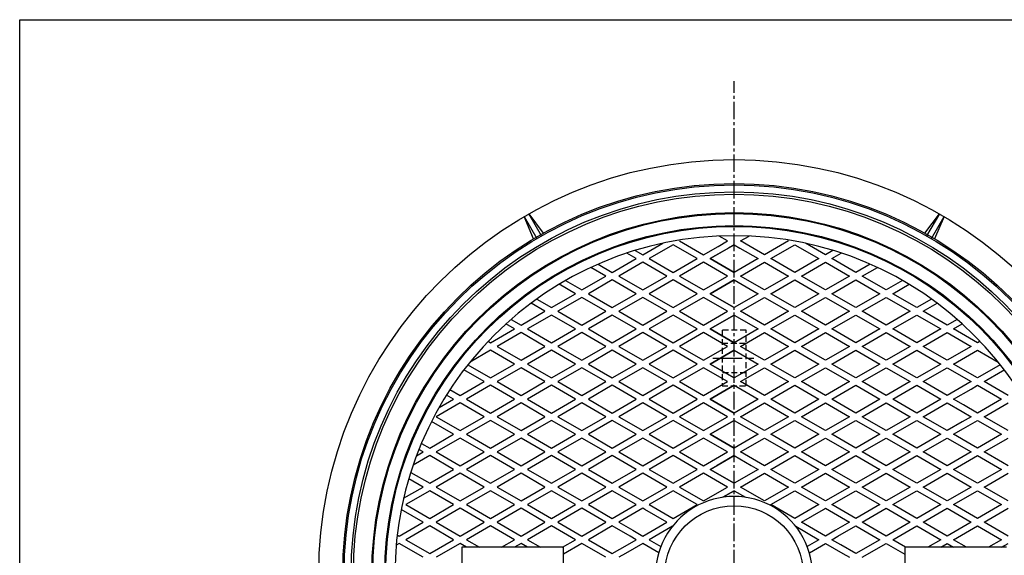
# Model space of a CAD drawing. Extents: x -2543 to 805, y -1375 to 3550.
# Drawn here: x -2543 to -1476, y 265 to 845 of the extents above; entities that cross this region are included whole.
import ezdxf

# ---------------------------------------------------------------- set-up
doc = ezdxf.new("R2010")
doc.units = 0
for name, pattern in [('CENTER', [50.8, 31.75, -6.35, 6.35, -6.35]), ('CENTER2', [28.575, 19.05, -3.175, 3.175, -3.175]), ('HIDDEN', [9.525, 6.35, -3.175])]:
    doc.linetypes.add(name, pattern=pattern)
doc.layers.add('1', color=7, linetype='CONTINUOUS')
doc.layers.add('3', color=7, linetype='CONTINUOUS')

msp = doc.modelspace()

# ---------------------------------------------------------------- linework, layer by layer
at = {"layer": '1', "color": 7, "linetype": 'Continuous'}
for p, q in [((-2542.721, 845.3917), (-940.721, 845.3917)), ((-2542.721, -1374.6083), (-2542.721, 845.3917)), ((-1985.8813, 607.9743), (-1996.2994, 632.0191)), ((-1996.2994, 632.0191), (-1982.5491, 608.2028)), ((-1977.3529, 611.2028), (-1991.1033, 635.0191)), ((-1991.1033, 635.0191), (-1975.4889, 613.9743)), ((-1561.9237, 613.9743), (-1546.3094, 635.0191)), ((-1546.3094, 635.0191), (-1560.0597, 611.2028)), ((-1554.8636, 608.2028), (-1541.1133, 632.0191)), ((-1541.1133, 632.0191), (-1551.5314, 607.9743)), ((-1953.7063, 273.8163), (-2063.7063, 273.8163)), ((-2063.7063, 273.8163), (-2063.7063, 213.8163)), ((-1953.7063, 213.8163), (-1953.7063, 273.8163)), ((-1473.7063, 273.8163), (-1583.7063, 273.8163)), ((-1583.7063, 273.8163), (-1583.7063, 213.8163))]:
    msp.add_line(p, q, dxfattribs=at)
at = {"layer": '1', "color": 7, "linetype": 'CENTER2'}
msp.add_line((-1768.7063, -291.1837), (-1768.7063, 778.8163), dxfattribs=at)
at = {"layer": '1', "color": 7, "linetype": 'HIDDEN'}
for p, q in [((-1781.7063, 508.8163), (-1781.7063, 448.8163)), ((-1755.7063, 508.8163), (-1781.7063, 508.8163)), ((-1755.7063, 448.8163), (-1755.7063, 508.8163)), ((-1781.7063, 494.8163), (-1755.7063, 494.8163)), ((-1755.7063, 462.8163), (-1781.7063, 462.8163)), ((-1781.7063, 448.8163), (-1755.7063, 448.8163))]:
    msp.add_line(p, q, dxfattribs=at)
at = {"layer": '1', "color": 7, "linetype": 'CENTER'}
msp.add_line((-1791.7063, 478.8163), (-1745.7063, 478.8163), dxfattribs=at)
at = {"layer": '1', "color": 7, "linetype": 'Continuous'}
for radius in [450, 424, 422.5, 415, 412.5, 392.5, 391.5, 378.5, 377.5, 75]:
    msp.add_circle((-1768.7063, 243.8163), radius, dxfattribs=at)
for radius, start, end in [(367.5, 0, 180), (85, -2.7406338, -177.2593662)]:
    msp.add_arc((-1768.7063, 243.8163), radius, start, end, dxfattribs=at)
at = {"layer": '3', "color": 7, "linetype": 'Continuous'}
for p, q in [((-1775.7063, 605.6039), (-1784.9764, 610.956)), ((-1761.7063, 605.6039), (-1752.4363, 610.956)), ((-1867.6486, 590.6039), (-1846.0184, 603.0921)), ((-1834.6679, 601.5624), (-1860.6486, 586.5624)), ((-1808.6871, 586.5624), (-1834.6679, 601.5624)), ((-1827.6679, 605.6039), (-1801.6871, 590.6039)), ((-1801.6871, 590.6039), (-1786.0513, 599.6312)), ((-1794.6871, 586.5624), (-1768.7063, 601.5624)), ((-1774.9277, 597.9705), (-1794.6871, 586.5624)), ((-1786.0513, 599.6312), (-1775.7063, 605.6039)), ((-1768.7063, 601.5624), (-1774.9277, 597.9705)), ((-1768.7063, 601.5624), (-1762.4849, 597.9705)), ((-1762.4849, 597.9705), (-1742.7256, 586.5624)), ((-1751.3613, 599.6312), (-1761.7063, 605.6039)), ((-1735.7256, 590.6039), (-1751.3613, 599.6312)), ((-1709.7448, 605.6039), (-1735.7256, 590.6039)), ((-1728.7256, 586.5624), (-1702.7448, 601.5624)), ((-1702.7448, 601.5624), (-1676.764, 586.5624)), ((-1669.764, 590.6039), (-1691.3942, 603.0921)), ((-1874.6486, 586.5624), (-1884.8813, 592.4703)), ((-1875.8634, 595.3467), (-1867.6486, 590.6039)), ((-1661.5493, 595.3467), (-1669.764, 590.6039)), ((-1662.764, 586.5624), (-1652.5313, 592.4703)), ((-1907.6294, 567.521), (-1923.9238, 576.9286)), ((-1916.0696, 580.4768), (-1900.6294, 571.5624)), ((-1900.6294, 571.5624), (-1874.6486, 586.5624)), ((-1867.6486, 582.521), (-1893.6294, 567.521)), ((-1841.6679, 567.521), (-1867.6486, 582.521)), ((-1860.6486, 586.5624), (-1834.6679, 571.5624)), ((-1834.6679, 571.5624), (-1808.6871, 586.5624)), ((-1801.6871, 582.521), (-1827.6679, 567.521)), ((-1775.7063, 567.521), (-1801.6871, 582.521)), ((-1768.7063, 571.5624), (-1794.6871, 586.5624)), ((-1794.6871, 586.5624), (-1768.7063, 571.5624)), ((-1742.7256, 586.5624), (-1768.7063, 571.5624)), ((-1761.7063, 567.521), (-1735.7256, 582.521)), ((-1735.7256, 582.521), (-1709.7448, 567.521)), ((-1702.7448, 571.5624), (-1728.7256, 586.5624)), ((-1676.764, 586.5624), (-1702.7448, 571.5624)), ((-1695.7448, 567.521), (-1669.764, 582.521)), ((-1669.764, 582.521), (-1643.7833, 567.521)), ((-1636.7833, 571.5624), (-1662.764, 586.5624)), ((-1621.3431, 580.4768), (-1636.7833, 571.5624)), ((-1629.7833, 567.521), (-1613.4889, 576.9286)), ((-1933.6101, 552.521), (-1907.6294, 567.521)), ((-1893.6294, 567.521), (-1867.6486, 552.521)), ((-1867.6486, 552.521), (-1841.6679, 567.521)), ((-1827.6679, 567.521), (-1801.6871, 552.521)), ((-1801.6871, 552.521), (-1775.7063, 567.521)), ((-1735.7256, 552.521), (-1761.7063, 567.521)), ((-1709.7448, 567.521), (-1735.7256, 552.521)), ((-1669.764, 552.521), (-1695.7448, 567.521)), ((-1643.7833, 567.521), (-1669.764, 552.521)), ((-1603.8025, 552.521), (-1629.7833, 567.521)), ((-1940.6101, 548.4795), (-1958.2506, 558.6642)), ((-1951.3098, 562.7398), (-1933.6101, 552.521)), ((-1900.6294, 563.4795), (-1926.6101, 548.4795)), ((-1874.6486, 548.4795), (-1900.6294, 563.4795)), ((-1834.6679, 563.4795), (-1860.6486, 548.4795)), ((-1808.6871, 548.4795), (-1834.6679, 563.4795)), ((-1794.6871, 548.4795), (-1768.7063, 563.4795)), ((-1768.7063, 563.4795), (-1794.6871, 548.4795)), ((-1768.7063, 563.4795), (-1742.7256, 548.4795)), ((-1728.7256, 548.4795), (-1702.7448, 563.4795)), ((-1702.7448, 563.4795), (-1676.764, 548.4795)), ((-1662.764, 548.4795), (-1636.7833, 563.4795)), ((-1636.7833, 563.4795), (-1610.8025, 548.4795)), ((-1586.1029, 562.7398), (-1603.8025, 552.521)), ((-1596.8025, 548.4795), (-1579.1621, 558.6642)), ((-1966.5909, 533.4795), (-1940.6101, 548.4795)), ((-1933.6101, 544.4381), (-1959.5909, 529.4381)), ((-1907.6294, 529.4381), (-1933.6101, 544.4381)), ((-1926.6101, 548.4795), (-1900.6294, 533.4795)), ((-1900.6294, 533.4795), (-1874.6486, 548.4795)), ((-1867.6486, 544.4381), (-1893.6294, 529.4381)), ((-1841.6679, 529.4381), (-1867.6486, 544.4381)), ((-1860.6486, 548.4795), (-1834.6679, 533.4795)), ((-1834.6679, 533.4795), (-1808.6871, 548.4795)), ((-1801.6871, 544.4381), (-1827.6679, 529.4381)), ((-1775.7063, 529.4381), (-1801.6871, 544.4381)), ((-1768.7063, 533.4795), (-1794.6871, 548.4795)), ((-1794.6871, 548.4795), (-1768.7063, 533.4795)), ((-1742.7256, 548.4795), (-1768.7063, 533.4795)), ((-1761.7063, 529.4381), (-1735.7256, 544.4381)), ((-1735.7256, 544.4381), (-1709.7448, 529.4381)), ((-1702.7448, 533.4795), (-1728.7256, 548.4795)), ((-1676.764, 548.4795), (-1702.7448, 533.4795)), ((-1695.7448, 529.4381), (-1669.764, 544.4381)), ((-1669.764, 544.4381), (-1643.7833, 529.4381)), ((-1636.7833, 533.4795), (-1662.764, 548.4795)), ((-1610.8025, 548.4795), (-1636.7833, 533.4795)), ((-1629.7833, 529.4381), (-1603.8025, 544.4381)), ((-1603.8025, 544.4381), (-1577.8218, 529.4381)), ((-1570.8218, 533.4795), (-1596.8025, 548.4795)), ((-1973.5909, 529.4381), (-1988.7257, 538.1761)), ((-1982.5494, 542.6932), (-1966.5909, 533.4795)), ((-1554.8632, 542.6932), (-1570.8218, 533.4795)), ((-1563.8218, 529.4381), (-1548.687, 538.1761)), ((-1999.5717, 514.4381), (-1973.5909, 529.4381)), ((-1966.5909, 525.3966), (-1992.5717, 510.3966)), ((-1940.6101, 510.3966), (-1966.5909, 525.3966)), ((-1959.5909, 529.4381), (-1933.6101, 514.4381)), ((-1933.6101, 514.4381), (-1907.6294, 529.4381)), ((-1900.6294, 525.3966), (-1926.6101, 510.3966)), ((-1874.6486, 510.3966), (-1900.6294, 525.3966)), ((-1893.6294, 529.4381), (-1867.6486, 514.4381)), ((-1867.6486, 514.4381), (-1841.6679, 529.4381)), ((-1834.6679, 525.3966), (-1860.6486, 510.3966)), ((-1808.6871, 510.3966), (-1834.6679, 525.3966)), ((-1827.6679, 529.4381), (-1801.6871, 514.4381)), ((-1801.6871, 514.4381), (-1775.7063, 529.4381)), ((-1794.6871, 510.3966), (-1768.7063, 525.3966)), ((-1768.7063, 525.3966), (-1794.6871, 510.3966)), ((-1768.7063, 525.3966), (-1742.7256, 510.3966)), ((-1735.7256, 514.4381), (-1761.7063, 529.4381)), ((-1709.7448, 529.4381), (-1735.7256, 514.4381)), ((-1728.7256, 510.3966), (-1702.7448, 525.3966)), ((-1702.7448, 525.3966), (-1676.764, 510.3966)), ((-1669.764, 514.4381), (-1695.7448, 529.4381)), ((-1643.7833, 529.4381), (-1669.764, 514.4381)), ((-1662.764, 510.3966), (-1636.7833, 525.3966)), ((-1636.7833, 525.3966), (-1610.8025, 510.3966)), ((-1603.8025, 514.4381), (-1629.7833, 529.4381)), ((-1577.8218, 529.4381), (-1603.8025, 514.4381)), ((-1596.8025, 510.3966), (-1570.8218, 525.3966)), ((-1570.8218, 525.3966), (-1544.841, 510.3966)), ((-1537.841, 514.4381), (-1563.8218, 529.4381)), ((-2006.5717, 510.3966), (-2015.8827, 515.7723)), ((-2010.3769, 520.6765), (-1999.5717, 514.4381)), ((-1527.0357, 520.6765), (-1537.841, 514.4381)), ((-1530.841, 510.3966), (-1521.53, 515.7723)), ((-2032.5524, 495.3966), (-2006.5717, 510.3966)), ((-1999.5717, 506.3552), (-2025.5524, 491.3552)), ((-1973.5909, 491.3552), (-1999.5717, 506.3552)), ((-1992.5717, 510.3966), (-1966.5909, 495.3966)), ((-1966.5909, 495.3966), (-1940.6101, 510.3966)), ((-1933.6101, 506.3552), (-1959.5909, 491.3552)), ((-1907.6294, 491.3552), (-1933.6101, 506.3552)), ((-1926.6101, 510.3966), (-1900.6294, 495.3966)), ((-1900.6294, 495.3966), (-1874.6486, 510.3966)), ((-1867.6486, 506.3552), (-1893.6294, 491.3552)), ((-1841.6679, 491.3552), (-1867.6486, 506.3552)), ((-1860.6486, 510.3966), (-1834.6679, 495.3966)), ((-1834.6679, 495.3966), (-1808.6871, 510.3966)), ((-1801.6871, 506.3552), (-1827.6679, 491.3552)), ((-1775.7063, 491.3552), (-1801.6871, 506.3552)), ((-1768.7063, 495.3966), (-1794.6871, 510.3966)), ((-1794.6871, 510.3966), (-1768.7063, 495.3966)), ((-1742.7256, 510.3966), (-1768.7063, 495.3966)), ((-1761.7063, 491.3552), (-1735.7256, 506.3552)), ((-1735.7256, 506.3552), (-1709.7448, 491.3552)), ((-1702.7448, 495.3966), (-1728.7256, 510.3966)), ((-1676.764, 510.3966), (-1702.7448, 495.3966)), ((-1695.7448, 491.3552), (-1669.764, 506.3552)), ((-1669.764, 506.3552), (-1643.7833, 491.3552)), ((-1636.7833, 495.3966), (-1662.764, 510.3966)), ((-1610.8025, 510.3966), (-1636.7833, 495.3966)), ((-1629.7833, 491.3552), (-1603.8025, 506.3552)), ((-1603.8025, 506.3552), (-1577.8218, 491.3552)), ((-1570.8218, 495.3966), (-1596.8025, 510.3966)), ((-1544.841, 510.3966), (-1570.8218, 495.3966)), ((-1563.8218, 491.3552), (-1537.841, 506.3552)), ((-1537.841, 506.3552), (-1511.8602, 491.3552)), ((-1504.8602, 495.3966), (-1530.841, 510.3966)), ((-2035.1676, 496.9065), (-2032.5524, 495.3966)), ((-2025.5524, 491.3552), (-1999.5717, 476.3552)), ((-1999.5717, 476.3552), (-1973.5909, 491.3552)), ((-1959.5909, 491.3552), (-1933.6101, 476.3552)), ((-1933.6101, 476.3552), (-1907.6294, 491.3552)), ((-1893.6294, 491.3552), (-1867.6486, 476.3552)), ((-1867.6486, 476.3552), (-1841.6679, 491.3552)), ((-1827.6679, 491.3552), (-1801.6871, 476.3552)), ((-1801.6871, 476.3552), (-1775.7063, 491.3552)), ((-1735.7256, 476.3552), (-1761.7063, 491.3552)), ((-1709.7448, 491.3552), (-1735.7256, 476.3552)), ((-1669.764, 476.3552), (-1695.7448, 491.3552)), ((-1643.7833, 491.3552), (-1669.764, 476.3552)), ((-1603.8025, 476.3552), (-1629.7833, 491.3552)), ((-1577.8218, 491.3552), (-1603.8025, 476.3552)), ((-1537.841, 476.3552), (-1563.8218, 491.3552)), ((-1511.8602, 491.3552), (-1537.841, 476.3552)), ((-1502.2451, 496.9065), (-1504.8602, 495.3966)), ((-2032.5524, 487.3137), (-2054.8195, 474.4578)), ((-2006.5717, 472.3137), (-2032.5524, 487.3137)), ((-1966.5909, 487.3137), (-1992.5717, 472.3137)), ((-1940.6101, 472.3137), (-1966.5909, 487.3137)), ((-1900.6294, 487.3137), (-1926.6101, 472.3137)), ((-1874.6486, 472.3137), (-1900.6294, 487.3137)), ((-1834.6679, 487.3137), (-1860.6486, 472.3137)), ((-1808.6871, 472.3137), (-1834.6679, 487.3137)), ((-1794.6871, 472.3137), (-1768.7063, 487.3137)), ((-1768.7063, 487.3137), (-1794.6871, 472.3137)), ((-1768.7063, 487.3137), (-1742.7256, 472.3137)), ((-1728.7256, 472.3137), (-1702.7448, 487.3137)), ((-1702.7448, 487.3137), (-1676.764, 472.3137)), ((-1662.764, 472.3137), (-1636.7833, 487.3137)), ((-1636.7833, 487.3137), (-1610.8025, 472.3137)), ((-1596.8025, 472.3137), (-1570.8218, 487.3137)), ((-1570.8218, 487.3137), (-1544.841, 472.3137)), ((-1530.841, 472.3137), (-1504.8602, 487.3137)), ((-1504.8602, 487.3137), (-1482.5932, 474.4578)), ((-2057.1616, 471.5218), (-2032.5524, 457.3137)), ((-2032.5524, 457.3137), (-2006.5717, 472.3137)), ((-1992.5717, 472.3137), (-1966.5909, 457.3137)), ((-1966.5909, 457.3137), (-1940.6101, 472.3137)), ((-1926.6101, 472.3137), (-1900.6294, 457.3137)), ((-1900.6294, 457.3137), (-1874.6486, 472.3137)), ((-1860.6486, 472.3137), (-1834.6679, 457.3137)), ((-1834.6679, 457.3137), (-1808.6871, 472.3137)), ((-1768.7063, 457.3137), (-1794.6871, 472.3137)), ((-1794.6871, 472.3137), (-1768.7063, 457.3137)), ((-1742.7256, 472.3137), (-1768.7063, 457.3137)), ((-1702.7448, 457.3137), (-1728.7256, 472.3137)), ((-1676.764, 472.3137), (-1702.7448, 457.3137)), ((-1636.7833, 457.3137), (-1662.764, 472.3137)), ((-1610.8025, 472.3137), (-1636.7833, 457.3137)), ((-1570.8218, 457.3137), (-1596.8025, 472.3137)), ((-1544.841, 472.3137), (-1570.8218, 457.3137)), ((-1504.8602, 457.3137), (-1530.841, 472.3137)), ((-1480.2511, 471.5218), (-1504.8602, 457.3137)), ((-2039.5524, 453.2723), (-2061.4852, 465.9351)), ((-1999.5717, 468.2723), (-2025.5524, 453.2723)), ((-1973.5909, 453.2723), (-1999.5717, 468.2723)), ((-1933.6101, 468.2723), (-1959.5909, 453.2723)), ((-1907.6294, 453.2723), (-1933.6101, 468.2723)), ((-1867.6486, 468.2723), (-1893.6294, 453.2723)), ((-1841.6679, 453.2723), (-1867.6486, 468.2723)), ((-1801.6871, 468.2723), (-1827.6679, 453.2723)), ((-1775.7063, 453.2723), (-1801.6871, 468.2723)), ((-1761.7063, 453.2723), (-1735.7256, 468.2723)), ((-1735.7256, 468.2723), (-1709.7448, 453.2723)), ((-1695.7448, 453.2723), (-1669.764, 468.2723)), ((-1669.764, 468.2723), (-1643.7833, 453.2723)), ((-1629.7833, 453.2723), (-1603.8025, 468.2723)), ((-1603.8025, 468.2723), (-1577.8218, 453.2723)), ((-1563.8218, 453.2723), (-1537.841, 468.2723)), ((-1537.841, 468.2723), (-1511.8602, 453.2723)), ((-1497.8602, 453.2723), (-1477.8359, 464.8333)), ((-1477.8359, 464.8333), (-1475.9275, 465.9351)), ((-2065.5332, 438.2723), (-2039.5524, 453.2723)), ((-2032.5524, 449.2308), (-2058.5332, 434.2308)), ((-2006.5717, 434.2308), (-2032.5524, 449.2308)), ((-2025.5524, 453.2723), (-1999.5717, 438.2723)), ((-1999.5717, 438.2723), (-1973.5909, 453.2723)), ((-1966.5909, 449.2308), (-1992.5717, 434.2308)), ((-1940.6101, 434.2308), (-1966.5909, 449.2308)), ((-1959.5909, 453.2723), (-1933.6101, 438.2723)), ((-1933.6101, 438.2723), (-1907.6294, 453.2723)), ((-1900.6294, 449.2308), (-1926.6101, 434.2308)), ((-1874.6486, 434.2308), (-1900.6294, 449.2308)), ((-1893.6294, 453.2723), (-1867.6486, 438.2723)), ((-1867.6486, 438.2723), (-1841.6679, 453.2723)), ((-1834.6679, 449.2308), (-1860.6486, 434.2308)), ((-1808.6871, 434.2308), (-1834.6679, 449.2308)), ((-1827.6679, 453.2723), (-1801.6871, 438.2723)), ((-1801.6871, 438.2723), (-1775.7063, 453.2723)), ((-1794.6871, 434.2308), (-1768.7063, 449.2308)), ((-1768.7063, 449.2308), (-1794.6871, 434.2308)), ((-1768.7063, 449.2308), (-1742.7256, 434.2308)), ((-1735.7256, 438.2723), (-1761.7063, 453.2723)), ((-1709.7448, 453.2723), (-1735.7256, 438.2723)), ((-1728.7256, 434.2308), (-1702.7448, 449.2308)), ((-1702.7448, 449.2308), (-1676.764, 434.2308)), ((-1669.764, 438.2723), (-1695.7448, 453.2723)), ((-1643.7833, 453.2723), (-1669.764, 438.2723)), ((-1662.764, 434.2308), (-1636.7833, 449.2308)), ((-1636.7833, 449.2308), (-1610.8025, 434.2308)), ((-1603.8025, 438.2723), (-1629.7833, 453.2723)), ((-1577.8218, 453.2723), (-1603.8025, 438.2723)), ((-1596.8025, 434.2308), (-1570.8218, 449.2308)), ((-1570.8218, 449.2308), (-1544.841, 434.2308)), ((-1537.841, 438.2723), (-1563.8218, 453.2723)), ((-1511.8602, 453.2723), (-1537.841, 438.2723)), ((-1511.8941, 445.1698), (-1504.8602, 449.2308)), ((-1504.8602, 449.2308), (-1478.8795, 434.2308)), ((-1471.8795, 438.2723), (-1497.8602, 453.2723)), ((-2072.5332, 434.2308), (-2080.2766, 438.7015)), ((-2076.5043, 444.6064), (-2065.5332, 438.2723)), ((-1530.841, 434.2308), (-1511.8941, 445.1698)), ((-2065.5332, 430.1894), (-2091.5139, 415.1894)), ((-2088.3983, 425.0711), (-2072.5332, 434.2308)), ((-2039.5524, 415.1894), (-2065.5332, 430.1894)), ((-2058.5332, 434.2308), (-2032.5524, 419.2308)), ((-2032.5524, 419.2308), (-2006.5717, 434.2308)), ((-1999.5717, 430.1894), (-2025.5524, 415.1894)), ((-1973.5909, 415.1894), (-1999.5717, 430.1894)), ((-1992.5717, 434.2308), (-1966.5909, 419.2308)), ((-1966.5909, 419.2308), (-1940.6101, 434.2308)), ((-1933.6101, 430.1894), (-1959.5909, 415.1894)), ((-1907.6294, 415.1894), (-1933.6101, 430.1894)), ((-1926.6101, 434.2308), (-1900.6294, 419.2308)), ((-1900.6294, 419.2308), (-1874.6486, 434.2308)), ((-1867.6486, 430.1894), (-1893.6294, 415.1894)), ((-1841.6679, 415.1894), (-1867.6486, 430.1894)), ((-1860.6486, 434.2308), (-1834.6679, 419.2308)), ((-1834.6679, 419.2308), (-1808.6871, 434.2308)), ((-1801.6871, 430.1894), (-1827.6679, 415.1894)), ((-1775.7063, 415.1894), (-1801.6871, 430.1894)), ((-1768.7063, 419.2308), (-1794.6871, 434.2308)), ((-1794.6871, 434.2308), (-1768.7063, 419.2308)), ((-1742.7256, 434.2308), (-1768.7063, 419.2308)), ((-1761.7063, 415.1894), (-1735.7256, 430.1894)), ((-1735.7256, 430.1894), (-1709.7448, 415.1894)), ((-1702.7448, 419.2308), (-1728.7256, 434.2308)), ((-1676.764, 434.2308), (-1702.7448, 419.2308)), ((-1695.7448, 415.1894), (-1669.764, 430.1894)), ((-1669.764, 430.1894), (-1643.7833, 415.1894)), ((-1636.7833, 419.2308), (-1662.764, 434.2308)), ((-1610.8025, 434.2308), (-1636.7833, 419.2308)), ((-1629.7833, 415.1894), (-1603.8025, 430.1894)), ((-1603.8025, 430.1894), (-1577.8218, 415.1894)), ((-1570.8218, 419.2308), (-1596.8025, 434.2308)), ((-1544.841, 434.2308), (-1570.8218, 419.2308)), ((-1563.8218, 415.1894), (-1537.841, 430.1894)), ((-1537.841, 430.1894), (-1521.5646, 420.7922)), ((-1520.189, 428.0809), (-1530.841, 434.2308)), ((-1504.8602, 419.2308), (-1520.189, 428.0809)), ((-1478.8795, 434.2308), (-1504.8602, 419.2308)), ((-1497.8602, 415.1894), (-1471.8795, 430.1894)), ((-1521.5646, 420.7922), (-1511.8602, 415.1894)), ((-2072.5332, 396.1479), (-2096.4947, 409.9821)), ((-2091.5139, 415.1894), (-2065.5332, 400.1894)), ((-2065.5332, 400.1894), (-2039.5524, 415.1894)), ((-2032.5524, 411.1479), (-2058.5332, 396.1479)), ((-2006.5717, 396.1479), (-2032.5524, 411.1479)), ((-2025.5524, 415.1894), (-1999.5717, 400.1894)), ((-1999.5717, 400.1894), (-1973.5909, 415.1894)), ((-1966.5909, 411.1479), (-1992.5717, 396.1479)), ((-1940.6101, 396.1479), (-1966.5909, 411.1479)), ((-1959.5909, 415.1894), (-1933.6101, 400.1894)), ((-1933.6101, 400.1894), (-1907.6294, 415.1894)), ((-1900.6294, 411.1479), (-1926.6101, 396.1479)), ((-1874.6486, 396.1479), (-1900.6294, 411.1479)), ((-1893.6294, 415.1894), (-1867.6486, 400.1894)), ((-1867.6486, 400.1894), (-1841.6679, 415.1894)), ((-1834.6679, 411.1479), (-1860.6486, 396.1479)), ((-1808.6871, 396.1479), (-1834.6679, 411.1479)), ((-1827.6679, 415.1894), (-1801.6871, 400.1894)), ((-1801.6871, 400.1894), (-1775.7063, 415.1894)), ((-1794.6871, 396.1479), (-1768.7063, 411.1479)), ((-1768.7063, 411.1479), (-1794.6871, 396.1479)), ((-1768.7063, 411.1479), (-1742.7256, 396.1479)), ((-1735.7256, 400.1894), (-1761.7063, 415.1894)), ((-1709.7448, 415.1894), (-1735.7256, 400.1894)), ((-1728.7256, 396.1479), (-1702.7448, 411.1479)), ((-1702.7448, 411.1479), (-1676.764, 396.1479)), ((-1669.764, 400.1894), (-1695.7448, 415.1894)), ((-1643.7833, 415.1894), (-1669.764, 400.1894)), ((-1662.764, 396.1479), (-1636.7833, 411.1479)), ((-1636.7833, 411.1479), (-1610.8025, 396.1479)), ((-1603.8025, 400.1894), (-1629.7833, 415.1894)), ((-1577.8218, 415.1894), (-1603.8025, 400.1894)), ((-1596.8025, 396.1479), (-1570.8218, 411.1479)), ((-1570.8218, 411.1479), (-1544.841, 396.1479)), ((-1537.841, 400.1894), (-1563.8218, 415.1894)), ((-1521.5646, 409.5866), (-1537.841, 400.1894)), ((-1511.8602, 415.1894), (-1521.5646, 409.5866)), ((-1520.189, 402.2978), (-1504.8602, 411.1479)), ((-1504.8602, 411.1479), (-1478.8795, 396.1479)), ((-1471.8795, 400.1894), (-1497.8602, 415.1894)), ((-2098.5139, 381.1479), (-2072.5332, 396.1479)), ((-2058.5332, 396.1479), (-2032.5524, 381.1479)), ((-2032.5524, 381.1479), (-2006.5717, 396.1479)), ((-1992.5717, 396.1479), (-1966.5909, 381.1479)), ((-1966.5909, 381.1479), (-1940.6101, 396.1479)), ((-1926.6101, 396.1479), (-1900.6294, 381.1479)), ((-1900.6294, 381.1479), (-1874.6486, 396.1479)), ((-1860.6486, 396.1479), (-1834.6679, 381.1479)), ((-1834.6679, 381.1479), (-1808.6871, 396.1479)), ((-1768.7063, 381.1479), (-1794.6871, 396.1479)), ((-1794.6871, 396.1479), (-1768.7063, 381.1479)), ((-1742.7256, 396.1479), (-1768.7063, 381.1479)), ((-1702.7448, 381.1479), (-1728.7256, 396.1479)), ((-1676.764, 396.1479), (-1702.7448, 381.1479)), ((-1636.7833, 381.1479), (-1662.764, 396.1479)), ((-1610.8025, 396.1479), (-1636.7833, 381.1479)), ((-1570.8218, 381.1479), (-1596.8025, 396.1479)), ((-1544.841, 396.1479), (-1570.8218, 381.1479)), ((-1530.841, 396.1479), (-1520.189, 402.2978)), ((-1511.8941, 385.2089), (-1530.841, 396.1479)), ((-1478.8795, 396.1479), (-1504.8602, 381.1479)), ((-2107.4563, 386.3108), (-2098.5139, 381.1479)), ((-2065.5332, 392.1065), (-2091.5139, 377.1065)), ((-2039.5524, 377.1065), (-2065.5332, 392.1065)), ((-1999.5717, 392.1065), (-2025.5524, 377.1065)), ((-1973.5909, 377.1065), (-1999.5717, 392.1065)), ((-1933.6101, 392.1065), (-1959.5909, 377.1065)), ((-1907.6294, 377.1065), (-1933.6101, 392.1065)), ((-1867.6486, 392.1065), (-1893.6294, 377.1065)), ((-1841.6679, 377.1065), (-1867.6486, 392.1065)), ((-1801.6871, 392.1065), (-1827.6679, 377.1065)), ((-1775.7063, 377.1065), (-1801.6871, 392.1065)), ((-1761.7063, 377.1065), (-1735.7256, 392.1065)), ((-1735.7256, 392.1065), (-1709.7448, 377.1065)), ((-1695.7448, 377.1065), (-1669.764, 392.1065)), ((-1669.764, 392.1065), (-1643.7833, 377.1065)), ((-1629.7833, 377.1065), (-1603.8025, 392.1065)), ((-1603.8025, 392.1065), (-1577.8218, 377.1065)), ((-1563.8218, 377.1065), (-1537.841, 392.1065)), ((-1537.841, 392.1065), (-1511.8602, 377.1065)), ((-1504.8602, 381.1479), (-1511.8941, 385.2089)), ((-1497.8602, 377.1065), (-1471.8795, 392.1065)), ((-2112.7874, 372.9071), (-2105.5139, 377.1065)), ((-2105.5139, 377.1065), (-2110.1327, 379.7731)), ((-2091.5139, 377.1065), (-2065.5332, 362.1065)), ((-2065.5332, 362.1065), (-2039.5524, 377.1065)), ((-2025.5524, 377.1065), (-1999.5717, 362.1065)), ((-1999.5717, 362.1065), (-1973.5909, 377.1065)), ((-1959.5909, 377.1065), (-1933.6101, 362.1065)), ((-1933.6101, 362.1065), (-1907.6294, 377.1065)), ((-1893.6294, 377.1065), (-1867.6486, 362.1065)), ((-1867.6486, 362.1065), (-1841.6679, 377.1065)), ((-1827.6679, 377.1065), (-1801.6871, 362.1065)), ((-1801.6871, 362.1065), (-1775.7063, 377.1065)), ((-1735.7256, 362.1065), (-1761.7063, 377.1065)), ((-1709.7448, 377.1065), (-1735.7256, 362.1065)), ((-1669.764, 362.1065), (-1695.7448, 377.1065)), ((-1643.7833, 377.1065), (-1669.764, 362.1065)), ((-1603.8025, 362.1065), (-1629.7833, 377.1065)), ((-1577.8218, 377.1065), (-1603.8025, 362.1065)), ((-1537.841, 362.1065), (-1563.8218, 377.1065)), ((-1511.8602, 377.1065), (-1537.841, 362.1065)), ((-1477.8359, 365.5454), (-1497.8602, 377.1065)), ((-2098.5139, 373.065), (-2116.441, 362.7148)), ((-2072.5332, 358.065), (-2098.5139, 373.065)), ((-2032.5524, 373.065), (-2058.5332, 358.065)), ((-2006.5717, 358.065), (-2032.5524, 373.065)), ((-1966.5909, 373.065), (-1992.5717, 358.065)), ((-1940.6101, 358.065), (-1966.5909, 373.065)), ((-1900.6294, 373.065), (-1926.6101, 358.065)), ((-1874.6486, 358.065), (-1900.6294, 373.065)), ((-1834.6679, 373.065), (-1860.6486, 358.065)), ((-1808.6871, 358.065), (-1834.6679, 373.065)), ((-1794.6871, 358.065), (-1768.7063, 373.065)), ((-1768.7063, 373.065), (-1787.2119, 362.3808)), ((-1768.7063, 373.065), (-1750.2008, 362.3808)), ((-1728.7256, 358.065), (-1702.7448, 373.065)), ((-1702.7448, 373.065), (-1676.764, 358.065)), ((-1662.764, 358.065), (-1636.7833, 373.065)), ((-1636.7833, 373.065), (-1610.8025, 358.065)), ((-1596.8025, 358.065), (-1570.8218, 373.065)), ((-1570.8218, 373.065), (-1544.841, 358.065)), ((-1530.841, 358.065), (-1504.8602, 373.065)), ((-1504.8602, 373.065), (-1478.8795, 358.065)), ((-1471.8795, 362.1065), (-1477.8359, 365.5454)), ((-2119.0152, 354.9014), (-2098.5139, 343.065)), ((-2098.5139, 343.065), (-2072.5332, 358.065)), ((-2065.5332, 354.0235), (-2091.5139, 339.0235)), ((-2039.5524, 339.0235), (-2065.5332, 354.0235)), ((-2058.5332, 358.065), (-2032.5524, 343.065)), ((-2032.5524, 343.065), (-2006.5717, 358.065)), ((-1999.5717, 354.0235), (-2025.5524, 339.0235)), ((-1973.5909, 339.0235), (-1999.5717, 354.0235)), ((-1992.5717, 358.065), (-1966.5909, 343.065)), ((-1966.5909, 343.065), (-1940.6101, 358.065)), ((-1933.6101, 354.0235), (-1959.5909, 339.0235)), ((-1907.6294, 339.0235), (-1933.6101, 354.0235)), ((-1926.6101, 358.065), (-1900.6294, 343.065)), ((-1900.6294, 343.065), (-1874.6486, 358.065)), ((-1867.6486, 354.0235), (-1893.6294, 339.0235)), ((-1841.6679, 339.0235), (-1867.6486, 354.0235)), ((-1860.6486, 358.065), (-1834.6679, 343.065)), ((-1834.6679, 343.065), (-1808.6871, 358.065)), ((-1801.6871, 354.0235), (-1827.6679, 339.0235)), ((-1775.7063, 339.0235), (-1801.6871, 354.0235)), ((-1787.2119, 362.3808), (-1794.6871, 358.065)), ((-1768.7063, 343.065), (-1794.6871, 358.065)), ((-1794.6871, 358.065), (-1768.7063, 343.065)), ((-1742.7256, 358.065), (-1768.7063, 343.065)), ((-1761.7063, 339.0235), (-1735.7256, 354.0235)), ((-1750.2008, 362.3808), (-1742.7256, 358.065)), ((-1735.7256, 354.0235), (-1709.7448, 339.0235)), ((-1702.7448, 343.065), (-1728.7256, 358.065)), ((-1676.764, 358.065), (-1702.7448, 343.065)), ((-1695.7448, 339.0235), (-1669.764, 354.0235)), ((-1669.764, 354.0235), (-1643.7833, 339.0235)), ((-1636.7833, 343.065), (-1662.764, 358.065)), ((-1610.8025, 358.065), (-1636.7833, 343.065)), ((-1629.7833, 339.0235), (-1603.8025, 354.0235)), ((-1603.8025, 354.0235), (-1577.8218, 339.0235)), ((-1570.8218, 343.065), (-1596.8025, 358.065)), ((-1544.841, 358.065), (-1570.8218, 343.065)), ((-1563.8218, 339.0235), (-1537.841, 354.0235)), ((-1537.841, 354.0235), (-1511.8602, 339.0235)), ((-1504.8602, 343.065), (-1530.841, 358.065)), ((-1478.8795, 358.065), (-1504.8602, 343.065)), ((-1497.8602, 339.0235), (-1471.8795, 354.0235)), ((-2105.5139, 339.0235), (-2121.1195, 348.0334)), ((-2126.7191, 326.7807), (-2105.5139, 339.0235)), ((-2098.5139, 334.9821), (-2124.4947, 319.9821)), ((-2072.5332, 319.9821), (-2098.5139, 334.9821)), ((-2091.5139, 339.0235), (-2065.5332, 324.0235)), ((-2065.5332, 324.0235), (-2039.5524, 339.0235)), ((-2032.5524, 334.9821), (-2058.5332, 319.9821)), ((-2006.5717, 319.9821), (-2032.5524, 334.9821)), ((-2025.5524, 339.0235), (-1999.5717, 324.0235)), ((-1999.5717, 324.0235), (-1973.5909, 339.0235)), ((-1966.5909, 334.9821), (-1992.5717, 319.9821)), ((-1940.6101, 319.9821), (-1966.5909, 334.9821)), ((-1959.5909, 339.0235), (-1933.6101, 324.0235)), ((-1933.6101, 324.0235), (-1907.6294, 339.0235)), ((-1900.6294, 334.9821), (-1926.6101, 319.9821)), ((-1874.6486, 319.9821), (-1900.6294, 334.9821)), ((-1893.6294, 339.0235), (-1867.6486, 324.0235)), ((-1867.6486, 324.0235), (-1841.6679, 339.0235)), ((-1834.6679, 334.9821), (-1860.6486, 319.9821)), ((-1808.6871, 319.9821), (-1834.6679, 334.9821)), ((-1827.6679, 339.0235), (-1801.6871, 324.0235)), ((-1801.6871, 324.0235), (-1775.7063, 339.0235)), ((-1780.9115, 327.9355), (-1768.7063, 334.9821)), ((-1768.7063, 334.9821), (-1780.9115, 327.9355)), ((-1768.7063, 334.9821), (-1756.5012, 327.9355)), ((-1735.7256, 324.0235), (-1761.7063, 339.0235)), ((-1709.7448, 339.0235), (-1735.7256, 324.0235)), ((-1728.7256, 319.9821), (-1702.7448, 334.9821)), ((-1702.7448, 334.9821), (-1676.764, 319.9821)), ((-1669.764, 324.0235), (-1695.7448, 339.0235)), ((-1643.7833, 339.0235), (-1669.764, 324.0235)), ((-1662.764, 319.9821), (-1636.7833, 334.9821)), ((-1636.7833, 334.9821), (-1610.8025, 319.9821)), ((-1603.8025, 324.0235), (-1629.7833, 339.0235)), ((-1577.8218, 339.0235), (-1603.8025, 324.0235)), ((-1596.8025, 319.9821), (-1570.8218, 334.9821)), ((-1570.8218, 334.9821), (-1544.841, 319.9821)), ((-1537.841, 324.0235), (-1563.8218, 339.0235)), ((-1511.8602, 339.0235), (-1537.841, 324.0235)), ((-1530.841, 319.9821), (-1504.8602, 334.9821)), ((-1504.8602, 334.9821), (-1478.8795, 319.9821)), ((-1471.8795, 324.0235), (-1497.8602, 339.0235)), ((-2105.5139, 300.9406), (-2129.3096, 314.6791)), ((-2124.4947, 319.9821), (-2098.5139, 304.9821)), ((-2098.5139, 304.9821), (-2072.5332, 319.9821)), ((-2065.5332, 315.9406), (-2091.5139, 300.9406)), ((-2039.5524, 300.9406), (-2065.5332, 315.9406)), ((-2058.5332, 319.9821), (-2032.5524, 304.9821)), ((-2032.5524, 304.9821), (-2006.5717, 319.9821)), ((-1999.5717, 315.9406), (-2025.5524, 300.9406)), ((-1973.5909, 300.9406), (-1999.5717, 315.9406)), ((-1992.5717, 319.9821), (-1966.5909, 304.9821)), ((-1966.5909, 304.9821), (-1940.6101, 319.9821)), ((-1933.6101, 315.9406), (-1959.5909, 300.9406)), ((-1907.6294, 300.9406), (-1933.6101, 315.9406)), ((-1926.6101, 319.9821), (-1900.6294, 304.9821)), ((-1900.6294, 304.9821), (-1874.6486, 319.9821)), ((-1867.6486, 315.9406), (-1893.6294, 300.9406)), ((-1865.5235, 314.7137), (-1867.6486, 315.9406)), ((-1841.6679, 300.9406), (-1865.5235, 314.7137)), ((-1860.6486, 319.9821), (-1834.6679, 304.9821)), ((-1834.6679, 304.9821), (-1808.6871, 319.9821)), ((-1702.7448, 304.9821), (-1728.7256, 319.9821)), ((-1676.764, 319.9821), (-1702.7448, 304.9821)), ((-1695.7448, 300.9406), (-1671.8892, 314.7137)), ((-1671.8892, 314.7137), (-1669.764, 315.9406)), ((-1669.764, 315.9406), (-1643.7833, 300.9406)), ((-1636.7833, 304.9821), (-1662.764, 319.9821)), ((-1610.8025, 319.9821), (-1636.7833, 304.9821)), ((-1629.7833, 300.9406), (-1603.8025, 315.9406)), ((-1603.8025, 315.9406), (-1577.8218, 300.9406)), ((-1570.8218, 304.9821), (-1596.8025, 319.9821)), ((-1544.841, 319.9821), (-1570.8218, 304.9821)), ((-1563.8218, 300.9406), (-1537.841, 315.9406)), ((-1537.841, 315.9406), (-1511.8602, 300.9406)), ((-1504.8602, 304.9821), (-1530.841, 319.9821)), ((-1478.8795, 319.9821), (-1504.8602, 304.9821)), ((-1497.8602, 300.9406), (-1471.8795, 315.9406)), ((-2131.4947, 285.9406), (-2105.5139, 300.9406)), ((-2091.5139, 300.9406), (-2065.5332, 285.9406)), ((-2065.5332, 285.9406), (-2039.5524, 300.9406)), ((-2025.5524, 300.9406), (-1999.5717, 285.9406)), ((-1999.5717, 285.9406), (-1973.5909, 300.9406)), ((-1959.5909, 300.9406), (-1933.6101, 285.9406)), ((-1933.6101, 285.9406), (-1907.6294, 300.9406)), ((-1893.6294, 300.9406), (-1878.5138, 292.2137)), ((-1867.6486, 285.9406), (-1841.6679, 300.9406)), ((-1669.764, 285.9406), (-1695.7448, 300.9406)), ((-1643.7833, 300.9406), (-1658.8988, 292.2137)), ((-1603.8025, 285.9406), (-1629.7833, 300.9406)), ((-1577.8218, 300.9406), (-1603.8025, 285.9406)), ((-1537.841, 285.9406), (-1563.8218, 300.9406)), ((-1511.8602, 300.9406), (-1537.841, 285.9406)), ((-1471.8795, 285.9406), (-1497.8602, 300.9406)), ((-2098.5139, 296.8992), (-2124.4947, 281.8992)), ((-2072.5332, 281.8992), (-2098.5139, 296.8992)), ((-2032.5524, 296.8992), (-2058.5332, 281.8992)), ((-2006.5717, 281.8992), (-2032.5524, 296.8992)), ((-1966.5909, 296.8992), (-1992.5717, 281.8992)), ((-1940.6101, 281.8992), (-1966.5909, 296.8992)), ((-1900.6294, 296.8992), (-1926.6101, 281.8992)), ((-1881.1724, 285.6657), (-1900.6294, 296.8992)), ((-1878.5138, 292.2137), (-1867.6486, 285.9406)), ((-1835.4531, 296.4458), (-1860.6486, 281.8992)), ((-1701.9596, 296.4458), (-1676.764, 281.8992)), ((-1658.8988, 292.2137), (-1669.764, 285.9406)), ((-1656.2402, 285.6657), (-1636.7833, 296.8992)), ((-1636.7833, 296.8992), (-1610.8025, 281.8992)), ((-1596.8025, 281.8992), (-1570.8218, 296.8992)), ((-1570.8218, 296.8992), (-1544.841, 281.8992)), ((-1530.841, 281.8992), (-1504.8602, 296.8992)), ((-1504.8602, 296.8992), (-1478.8795, 281.8992)), ((-2131.4947, 277.8577), (-2134.7988, 275.9502)), ((-2133.6391, 287.1787), (-2131.4947, 285.9406)), ((-2105.5139, 262.8577), (-2131.4947, 277.8577)), ((-2124.4947, 281.8992), (-2098.5139, 266.8992)), ((-2098.5139, 266.8992), (-2072.5332, 281.8992)), ((-2065.5332, 277.8577), (-2091.5139, 262.8577)), ((-2058.5332, 273.8163), (-2065.5332, 277.8577)), ((-2058.5332, 281.8992), (-2044.5332, 273.8163)), ((-2020.5717, 273.8163), (-2006.5717, 281.8992)), ((-1999.5717, 277.8577), (-2006.5717, 273.8163)), ((-1992.5717, 273.8163), (-1999.5717, 277.8577)), ((-1992.5717, 281.8992), (-1978.5717, 273.8163)), ((-1954.6101, 273.8163), (-1940.6101, 281.8992)), ((-1933.6101, 277.8577), (-1953.7063, 266.2552)), ((-1907.6294, 262.8577), (-1933.6101, 277.8577)), ((-1926.6101, 281.8992), (-1900.6294, 266.8992)), ((-1867.6486, 277.8577), (-1886.4443, 267.006)), ((-1884.2026, 276.3832), (-1874.6486, 281.8992)), ((-1874.6486, 281.8992), (-1881.1724, 285.6657)), ((-1850.249, 267.8121), (-1867.6486, 277.8577)), ((-1860.6486, 281.8992), (-1847.9489, 274.567)), ((-1676.764, 281.8992), (-1689.4637, 274.567)), ((-1687.1637, 267.8121), (-1669.764, 277.8577)), ((-1669.764, 277.8577), (-1650.9683, 267.006)), ((-1662.764, 281.8992), (-1656.2402, 285.6657)), ((-1653.21, 276.3832), (-1662.764, 281.8992)), ((-1610.8025, 281.8992), (-1636.7833, 266.8992)), ((-1629.7833, 262.8577), (-1603.8025, 277.8577)), ((-1603.8025, 277.8577), (-1583.7063, 266.2552)), ((-1582.8025, 273.8163), (-1596.8025, 281.8992)), ((-1544.841, 281.8992), (-1558.841, 273.8163)), ((-1544.841, 273.8163), (-1537.841, 277.8577)), ((-1537.841, 277.8577), (-1530.841, 273.8163)), ((-1516.841, 273.8163), (-1530.841, 281.8992)), ((-1478.8795, 281.8992), (-1492.8795, 273.8163)), ((-1478.8795, 273.8163), (-1471.8795, 277.8577)), ((-1900.6294, 266.8992), (-1884.2026, 276.3832)), ((-1886.4443, 267.006), (-1893.6294, 262.8577)), ((-1636.7833, 266.8992), (-1653.21, 276.3832)), ((-1650.9683, 267.006), (-1643.7833, 262.8577))]:
    msp.add_line(p, q, dxfattribs=at)

doc.saveas('drawing.dxf')
